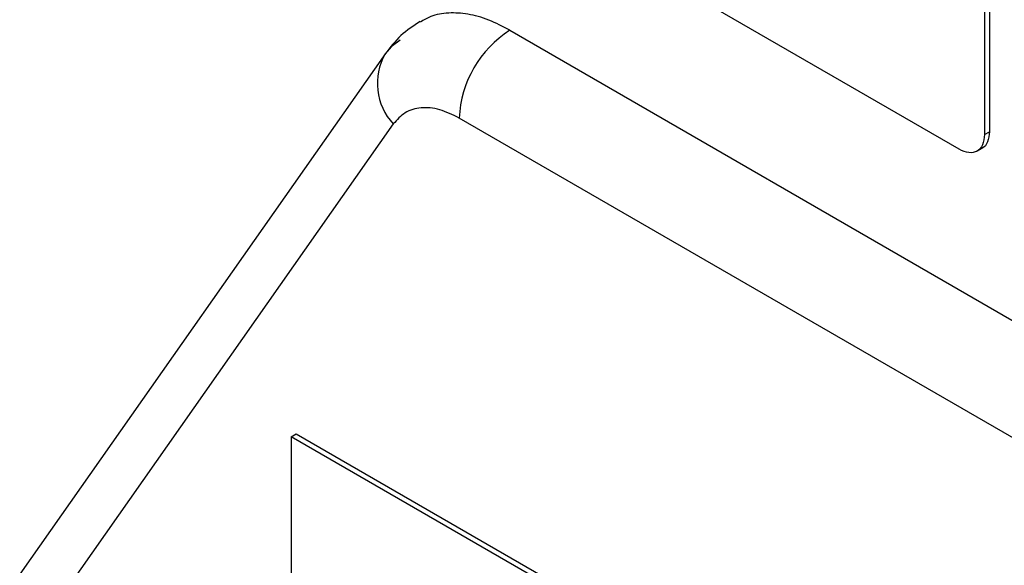
# Model space of a CAD drawing. Units: millimetres. Extents: x 5 to 415, y 5 to 292.
# Drawn here: x 356 to 359, y 201 to 202 of the extents above; entities that cross this region are included whole.
import ezdxf

# ---------------------------------------------------------------- set-up
doc = ezdxf.new("R2010")
doc.units = ezdxf.units.MM

msp = doc.modelspace()

# ---------------------------------------------------------------- linework, layer by layer
at = {"color": 7, "linetype": 'Continuous', "lineweight": 25}
for p, q in [((358.6737, 204.2121), (358.6737, 202.0347)), ((358.6855, 204.2189), (358.6855, 202.0415)), ((358.6148, 202.0006), (357.0238, 202.9191)), ((357.5698, 202.2773), (359.2709, 201.2953)), ((357.2804, 202.2233), (356.4299, 201.0132)), ((357.2989, 202.0595), (356.4484, 200.8493)), ((359.153, 201.0912), (357.452, 202.0732)), ((358.6737, 202.0347), (358.6855, 202.0415)), ((358.6564, 201.9965), (358.6683, 202.0033)), ((357.0611, 201.3326), (357.0729, 201.3394)), ((357.6504, 200.9924), (357.0611, 201.3326)), ((357.0611, 201.3326), (357.0611, 199.4273)), ((357.0729, 201.3394), (357.6621, 200.9992))]:
    msp.add_line(p, q, dxfattribs=at)
at = {"color": 7, "linetype": 'Continuous', "lineweight": 25, "flags": 128}
msp.add_lwpolyline([(357.3147, 202.2545), (357.2937, 202.2387), (357.2797, 202.2224)], dxfattribs=at)
at = {"color": 7, "linetype": 'Continuous', "lineweight": 25}
msp.add_arc((357.7079, 202.0615), 0.2561, 122.6055, 177.3945, dxfattribs=at)
at = {"color": 8, "linetype": 'Continuous', "lineweight": 25}
msp.add_arc((357.3999, 202.1539), 0.1383, 150.3286, 223.0862, dxfattribs=at)
at = {"color": 7, "linetype": 'Continuous', "lineweight": 25}
for points, knots in [([(357.5698, 202.2773), (357.5535, 202.2858), (357.5204, 202.3031), (357.4723, 202.3161), (357.4267, 202.3187), (357.3891, 202.3126), (357.3695, 202.3008), (357.3617, 202.2961)], [0, 0, 0, 0, 0.210863, 0.42784, 0.638703, 0.855681, 1, 1, 1, 1]), ([(357.3612, 202.2977), (357.3458, 202.2876), (357.3151, 202.2675), (357.2915, 202.2374), (357.2798, 202.2224)], [0, 0, 0, 0, 0.504094, 1, 1, 1, 1]), ([(357.452, 202.0732), (357.4368, 202.0806), (357.406, 202.0958), (357.3627, 202.0992), (357.3249, 202.0885), (357.3075, 202.069), (357.2989, 202.0595)], [0, 0, 0, 0, 0.2456669, 0.5, 0.7543331, 1, 1, 1, 1]), ([(358.6855, 202.0415), (358.6845, 202.0334), (358.6825, 202.0171), (358.6746, 202.0046), (358.6683, 202.0033), (358.6683, 202.0033)], [0, 0, 0, 0, 0.499949, 0.999898, 1, 1, 1, 1])]:
    msp.add_open_spline(points, degree=3, knots=knots, dxfattribs=at)
msp.add_open_spline([(358.6737, 202.0347), (358.6729, 202.0263), (358.6711, 202.0095), (358.6575, 201.9948), (358.638, 201.9903), (358.6225, 201.9972), (358.6148, 202.0006)], degree=3, dxfattribs=at)

doc.saveas('drawing.dxf')
